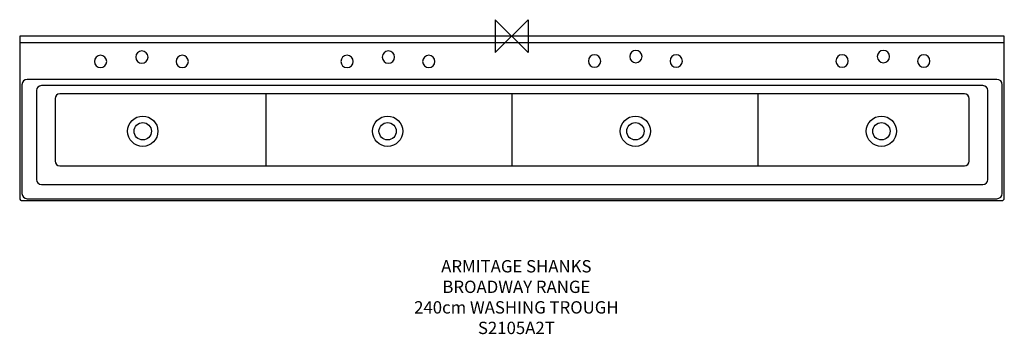
# Model space of a CAD drawing. Units: millimetres. Extents: x -1200 to 1201, y -726 to 40.
import ezdxf

# ---------------------------------------------------------------- set-up
doc = ezdxf.new("R2010")
doc.units = ezdxf.units.MM
doc.header["$LTSCALE"] = 54.820741
for name, color, linetype in [('DETAIL', 2, 'CONTINUOUS'), ('ORIGIN', 6, 'CONTINUOUS'), ('Text', 7, 'CONTINUOUS')]:
    doc.layers.add(name, color=color, linetype=linetype)
doc.styles.add('Fastrack', font='simplex.shx')

# ---------------------------------------------------------------- blocks, each defined once
blk = doc.blocks.new('ORIGIN')
at = {"layer": 'ORIGIN'}
blk.add_lwpolyline([(-20, 20), (-20, -20), (20, 20), (20, -20)], close=True, dxfattribs=at)

msp = doc.modelspace()

# ---------------------------------------------------------------- linework, layer by layer
at = {"layer": 'DETAIL'}
for points in [[(-1199.7, -15.8), (1201, -15.8)], [(-599.7, -140.7), (-599.7, -315.6)], [(0, -140.7), (0, -315.6)], [(599.9, -140.7), (599.9, -315.6)]]:
    msp.add_lwpolyline(points, dxfattribs=at)
for points, knots in [([(-1199.7, 0), (-1199.7, 0), (1201, 0), (1201, 0), (1201, 0), (1201, -394.9), (1201, -394.9), (1201, -397.6), (1198.2, -400.4), (1195.2, -400.4), (1195.2, -400.4), (-1193.7, -400.4), (-1193.7, -400.4), (-1197, -400.4), (-1199.7, -398.1), (-1199.7, -395), (-1199.7, -395), (-1199.7, 0), (-1199.7, 0)], [0, 0, 0, 0, 1, 1, 1, 2, 2, 2, 3, 3, 3, 4, 4, 4, 5, 5, 5, 6, 6, 6, 6]), ([(-1002.5, -46.6), (-994.2, -46.6), (-987.5, -53.3), (-987.5, -61.6), (-987.5, -69.8), (-994.2, -76.5), (-1002.5, -76.5), (-1010.7, -76.5), (-1017.4, -69.8), (-1017.4, -61.6), (-1017.4, -53.3), (-1010.7, -46.6), (-1002.5, -46.6)], [0, 0, 0, 0, 1, 1, 1, 2, 2, 2, 3, 3, 3, 4, 4, 4, 4]), ([(-901.6, -35.9), (-893.4, -35.9), (-886.7, -42.6), (-886.7, -50.9), (-886.7, -59.2), (-893.4, -65.9), (-901.6, -65.9), (-909.9, -65.9), (-916.6, -59.2), (-916.6, -50.9), (-916.6, -42.6), (-909.9, -35.9), (-901.6, -35.9)], [0, 0, 0, 0, 1, 1, 1, 2, 2, 2, 3, 3, 3, 4, 4, 4, 4]), ([(-803.2, -46.6), (-794.9, -46.6), (-788.2, -53.3), (-788.2, -61.6), (-788.2, -69.8), (-794.9, -76.5), (-803.2, -76.5), (-811.5, -76.5), (-818.2, -69.8), (-818.2, -61.6), (-818.2, -53.3), (-811.5, -46.6), (-803.2, -46.6)], [0, 0, 0, 0, 1, 1, 1, 2, 2, 2, 3, 3, 3, 4, 4, 4, 4]), ([(-401.6, -46.6), (-393.3, -46.6), (-386.6, -53.3), (-386.6, -61.6), (-386.6, -69.8), (-393.3, -76.5), (-401.6, -76.5), (-409.9, -76.5), (-416.6, -69.8), (-416.6, -61.6), (-416.6, -53.3), (-409.9, -46.6), (-401.6, -46.6)], [0, 0, 0, 0, 1, 1, 1, 2, 2, 2, 3, 3, 3, 4, 4, 4, 4]), ([(-300.8, -35.9), (-292.5, -35.9), (-285.8, -42.6), (-285.8, -50.9), (-285.8, -59.2), (-292.5, -65.9), (-300.8, -65.9), (-309, -65.9), (-315.7, -59.2), (-315.7, -50.9), (-315.7, -42.6), (-309, -35.9), (-300.8, -35.9)], [0, 0, 0, 0, 1, 1, 1, 2, 2, 2, 3, 3, 3, 4, 4, 4, 4]), ([(-202.3, -46.6), (-194, -46.6), (-187.3, -53.3), (-187.3, -61.6), (-187.3, -69.8), (-194, -76.5), (-202.3, -76.5), (-210.6, -76.5), (-217.3, -69.8), (-217.3, -61.6), (-217.3, -53.3), (-210.6, -46.6), (-202.3, -46.6)], [0, 0, 0, 0, 1, 1, 1, 2, 2, 2, 3, 3, 3, 4, 4, 4, 4]), ([(201.9, -45.5), (210.2, -45.5), (216.9, -52.2), (216.9, -60.5), (216.9, -68.7), (210.2, -75.5), (201.9, -75.5), (193.6, -75.5), (186.9, -68.7), (186.9, -60.5), (186.9, -52.2), (193.6, -45.5), (201.9, -45.5)], [0, 0, 0, 0, 1, 1, 1, 2, 2, 2, 3, 3, 3, 4, 4, 4, 4]), ([(302.7, -34.8), (311, -34.8), (317.7, -41.5), (317.7, -49.8), (317.7, -58.1), (311, -64.8), (302.7, -64.8), (294.4, -64.8), (287.7, -58.1), (287.7, -49.8), (287.7, -41.5), (294.4, -34.8), (302.7, -34.8)], [0, 0, 0, 0, 1, 1, 1, 2, 2, 2, 3, 3, 3, 4, 4, 4, 4]), ([(401.2, -45.5), (409.4, -45.5), (416.1, -52.2), (416.1, -60.5), (416.1, -68.7), (409.4, -75.5), (401.2, -75.5), (392.9, -75.5), (386.2, -68.7), (386.2, -60.5), (386.2, -52.2), (392.9, -45.5), (401.2, -45.5)], [0, 0, 0, 0, 1, 1, 1, 2, 2, 2, 3, 3, 3, 4, 4, 4, 4]), ([(805.4, -45.5), (813.6, -45.5), (820.3, -52.2), (820.3, -60.5), (820.3, -68.7), (813.6, -75.5), (805.4, -75.5), (797.1, -75.5), (790.4, -68.7), (790.4, -60.5), (790.4, -52.2), (797.1, -45.5), (805.4, -45.5)], [0, 0, 0, 0, 1, 1, 1, 2, 2, 2, 3, 3, 3, 4, 4, 4, 4]), ([(906.2, -34.8), (914.5, -34.8), (921.2, -41.5), (921.2, -49.8), (921.2, -58.1), (914.5, -64.8), (906.2, -64.8), (897.9, -64.8), (891.2, -58.1), (891.2, -49.8), (891.2, -41.5), (897.9, -34.8), (906.2, -34.8)], [0, 0, 0, 0, 1, 1, 1, 2, 2, 2, 3, 3, 3, 4, 4, 4, 4]), ([(1004.7, -45.5), (1012.9, -45.5), (1019.6, -52.2), (1019.6, -60.5), (1019.6, -68.7), (1012.9, -75.5), (1004.7, -75.5), (996.4, -75.5), (989.7, -68.7), (989.7, -60.5), (989.7, -52.2), (996.4, -45.5), (1004.7, -45.5)], [0, 0, 0, 0, 1, 1, 1, 2, 2, 2, 3, 3, 3, 4, 4, 4, 4]), ([(-1181.1, -105.2), (-1181.1, -105.2), (1183, -105.2), (1183, -105.2), (1190.2, -105.2), (1196, -111), (1196, -118.2), (1196, -118.2), (1196, -382.9), (1196, -382.9), (1196, -390), (1190.2, -395.8), (1183, -395.8), (1183, -395.8), (-1181.1, -395.8), (-1181.1, -395.8), (-1188.3, -395.8), (-1194.1, -390), (-1194.1, -382.9), (-1194.1, -382.9), (-1194.1, -118.2), (-1194.1, -118.2), (-1194.1, -111), (-1188.3, -105.2), (-1181.1, -105.2)], [0, 0, 0, 0, 1, 1, 1, 2, 2, 2, 3, 3, 3, 4, 4, 4, 5, 5, 5, 6, 6, 6, 7, 7, 7, 8, 8, 8, 8]), ([(-1146.8, -120.4), (-1146.8, -120.4), (1148.7, -120.4), (1148.7, -120.4), (1155.4, -120.4), (1160.9, -125.9), (1160.9, -132.5), (1160.9, -132.5), (1160.9, -348.7), (1160.9, -348.7), (1160.9, -355.4), (1155.4, -360.9), (1148.7, -360.9), (1148.7, -360.9), (-1146.8, -360.9), (-1146.8, -360.9), (-1153.5, -360.9), (-1159, -355.5), (-1159, -348.7), (-1159, -348.7), (-1159, -132.5), (-1159, -132.5), (-1159, -125.8), (-1153.5, -120.4), (-1146.8, -120.4)], [0, 0, 0, 0, 1, 1, 1, 2, 2, 2, 3, 3, 3, 4, 4, 4, 5, 5, 5, 6, 6, 6, 7, 7, 7, 8, 8, 8, 8]), ([(-1102.1, -140.7), (-1102.1, -140.7), (1104, -140.7), (1104, -140.7), (1110.2, -140.7), (1115.2, -145.8), (1115.2, -151.9), (1115.2, -151.9), (1115.2, -304.4), (1115.2, -304.4), (1115.2, -310.5), (1110.1, -315.6), (1104, -315.6), (1104, -315.6), (-1102.1, -315.6), (-1102.1, -315.6), (-1108.2, -315.6), (-1113.3, -310.6), (-1113.3, -304.4), (-1113.3, -304.4), (-1113.3, -151.9), (-1113.3, -151.9), (-1113.3, -145.7), (-1108.2, -140.7), (-1102.1, -140.7)], [0, 0, 0, 0, 1, 1, 1, 2, 2, 2, 3, 3, 3, 4, 4, 4, 5, 5, 5, 6, 6, 6, 7, 7, 7, 8, 8, 8, 8]), ([(-899.6, -194.6), (-919.9, -194.6), (-936.4, -211.1), (-936.4, -231.4), (-936.4, -251.8), (-919.9, -268.3), (-899.6, -268.3), (-879.2, -268.3), (-862.7, -251.8), (-862.7, -231.4), (-862.7, -211.1), (-879.2, -194.6), (-899.6, -194.6)], [0, 0, 0, 0, 1, 1, 1, 2, 2, 2, 3, 3, 3, 4, 4, 4, 4]), ([(-899.6, -210.4), (-911.2, -210.4), (-920.6, -219.8), (-920.6, -231.4), (-920.6, -243.1), (-911.2, -252.5), (-899.6, -252.5), (-887.9, -252.5), (-878.5, -243.1), (-878.5, -231.4), (-878.5, -219.8), (-887.9, -210.4), (-899.6, -210.4)], [0, 0, 0, 0, 1, 1, 1, 2, 2, 2, 3, 3, 3, 4, 4, 4, 4]), ([(-302.6, -194.6), (-322.9, -194.6), (-339.4, -211.1), (-339.4, -231.4), (-339.4, -251.8), (-322.9, -268.3), (-302.6, -268.3), (-282.2, -268.3), (-265.7, -251.8), (-265.7, -231.4), (-265.7, -211.1), (-282.2, -194.6), (-302.6, -194.6)], [0, 0, 0, 0, 1, 1, 1, 2, 2, 2, 3, 3, 3, 4, 4, 4, 4]), ([(-302.6, -210.4), (-314.2, -210.4), (-323.6, -219.8), (-323.6, -231.4), (-323.6, -243.1), (-314.2, -252.5), (-302.6, -252.5), (-290.9, -252.5), (-281.5, -243.1), (-281.5, -231.4), (-281.5, -219.8), (-290.9, -210.4), (-302.6, -210.4)], [0, 0, 0, 0, 1, 1, 1, 2, 2, 2, 3, 3, 3, 4, 4, 4, 4]), ([(301.5, -194.6), (281.2, -194.6), (264.7, -211.1), (264.7, -231.4), (264.7, -251.8), (281.2, -268.3), (301.5, -268.3), (321.9, -268.3), (338.3, -251.8), (338.3, -231.4), (338.3, -211.1), (321.9, -194.6), (301.5, -194.6)], [0, 0, 0, 0, 1, 1, 1, 2, 2, 2, 3, 3, 3, 4, 4, 4, 4]), ([(301.5, -210.4), (289.9, -210.4), (280.5, -219.8), (280.5, -231.4), (280.5, -243.1), (289.9, -252.5), (301.5, -252.5), (313.1, -252.5), (322.6, -243.1), (322.6, -231.4), (322.6, -219.8), (313.1, -210.4), (301.5, -210.4)], [0, 0, 0, 0, 1, 1, 1, 2, 2, 2, 3, 3, 3, 4, 4, 4, 4]), ([(901.4, -194.6), (881.1, -194.6), (864.6, -211.1), (864.6, -231.4), (864.6, -251.8), (881.1, -268.3), (901.4, -268.3), (921.7, -268.3), (938.2, -251.8), (938.2, -231.4), (938.2, -211.1), (921.7, -194.6), (901.4, -194.6)], [0, 0, 0, 0, 1, 1, 1, 2, 2, 2, 3, 3, 3, 4, 4, 4, 4]), ([(901.4, -210.4), (889.8, -210.4), (880.4, -219.8), (880.4, -231.4), (880.4, -243.1), (889.8, -252.5), (901.4, -252.5), (913, -252.5), (922.4, -243.1), (922.4, -231.4), (922.4, -219.8), (913, -210.4), (901.4, -210.4)], [0, 0, 0, 0, 1, 1, 1, 2, 2, 2, 3, 3, 3, 4, 4, 4, 4])]:
    msp.add_open_spline(points, degree=3, knots=knots, dxfattribs=at)

# ---------------------------------------------------------------- block references
at = {"layer": 'ORIGIN', "xscale": -2, "yscale": 2, "zscale": 2}
msp.add_blockref('ORIGIN', (0, 0), dxfattribs=at)

# ---------------------------------------------------------------- texts
at = {"layer": 'Text', "insert": (11.3, -545.2), "char_height": 30, "width": 2237.289, "attachment_point": 2, "style": 'Fastrack'}
msp.add_mtext('ARMITAGE SHANKS\\PBROADWAY RANGE\\P240cm WASHING TROUGH\\PS2105A2T', dxfattribs=at)

doc.saveas('drawing.dxf')
